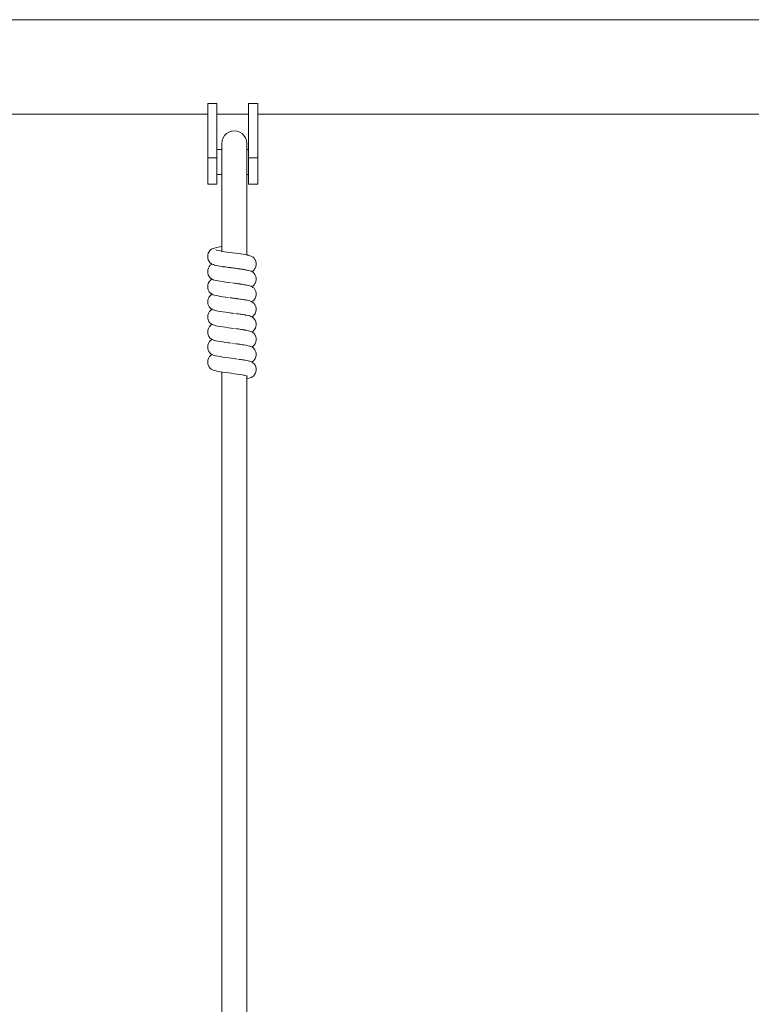
# Model space of a CAD drawing. Units: inches. Extents: x 54 to 156, y -210 to -86.
# Drawn here: x 97 to 100, y -198 to -194 of the extents above; entities that cross this region are included whole.
import ezdxf

# ---------------------------------------------------------------- set-up
doc = ezdxf.new("R2010")
doc.units = ezdxf.units.IN
doc.header["$MEASUREMENT"] = 0
doc.layers.add('_U+0421_U+043B_U+043E_U+0439 1', color=7, linetype='Continuous')

# ---------------------------------------------------------------- blocks, each defined once
blk = doc.blocks.new('block 93')
at = {"layer": '_U+0421_U+043B_U+043E_U+0439 1', "color": 250, "lineweight": 20, "true_color": 0x231f20}
for points in [[(97.7718, -194.3366), (97.7516, -194.3366)], [(97.8798, -194.3366), (97.8721, -194.3366)], [(97.7718, -194.4369), (97.7516, -194.4369)], [(97.8798, -194.4369), (97.8721, -194.4369)]]:
    blk.add_lwpolyline(points, dxfattribs=at)
blk = doc.blocks.new('block 101')
at = {"layer": '_U+0421_U+043B_U+043E_U+0439 1', "color": 250, "lineweight": 20, "true_color": 0x231f20}
for points in [[(97.7176, -194.1492), (97.714, -194.1492)], [(97.714, -194.1492), (97.714, -194.3697)], [(97.7176, -194.1492), (97.7516, -194.1492)], [(97.7516, -194.1492), (97.7516, -194.3697)], [(97.714, -194.3697), (97.7516, -194.3697)], [(97.714, -194.3697), (97.714, -194.3819)], [(97.714, -194.3934), (97.714, -194.3819)], [(97.714, -194.4042), (97.714, -194.3934)], [(97.7516, -194.3697), (97.7516, -194.3819)], [(97.7516, -194.3819), (97.7516, -194.3934)], [(97.7516, -194.3934), (97.7516, -194.4042)], [(97.714, -194.4142), (97.714, -194.4042)], [(97.714, -194.4235), (97.714, -194.4142)], [(97.714, -194.4321), (97.714, -194.4235)], [(97.714, -194.4398), (97.714, -194.4321)], [(97.714, -194.4469), (97.714, -194.4398)], [(97.7516, -194.4042), (97.7516, -194.4142)], [(97.7516, -194.4142), (97.7516, -194.4235)], [(97.7516, -194.4235), (97.7516, -194.4321)], [(97.7516, -194.4321), (97.7516, -194.4398)], [(97.7516, -194.4398), (97.7516, -194.4469)], [(97.714, -194.4532), (97.714, -194.4469)], [(97.714, -194.4588), (97.714, -194.4532)], [(97.714, -194.4636), (97.714, -194.4588)], [(97.714, -194.4677), (97.714, -194.4636)], [(97.714, -194.471), (97.714, -194.4677)], [(97.714, -194.4736), (97.714, -194.471)], [(97.714, -194.4755), (97.714, -194.4736)], [(97.714, -194.4766), (97.714, -194.4755)], [(97.714, -194.477), (97.714, -194.4766)], [(97.714, -194.477), (97.7516, -194.477)], [(97.7516, -194.4469), (97.7516, -194.4532)], [(97.7516, -194.4532), (97.7516, -194.4588)], [(97.7516, -194.4588), (97.7516, -194.4636)], [(97.7516, -194.4636), (97.7516, -194.4677)], [(97.7516, -194.4677), (97.7516, -194.471)], [(97.7516, -194.471), (97.7516, -194.4736)], [(97.7516, -194.4736), (97.7516, -194.4755)], [(97.7516, -194.4755), (97.7516, -194.4766)], [(97.7516, -194.477), (97.7516, -194.4766)]]:
    blk.add_lwpolyline(points, dxfattribs=at)
blk = doc.blocks.new('block 103')
at = {"layer": '_U+0421_U+043B_U+043E_U+0439 1', "color": 250, "lineweight": 20, "true_color": 0x231f20}
for points in [[(97.8834, -194.1491), (97.8798, -194.1491)], [(97.8798, -194.1491), (97.8798, -194.3697)], [(97.8834, -194.1491), (97.9174, -194.1491)], [(97.9174, -194.1491), (97.9174, -194.3697)], [(97.8798, -194.3697), (97.9174, -194.3697)], [(97.8798, -194.3697), (97.8798, -194.3819)], [(97.8798, -194.3934), (97.8798, -194.3819)], [(97.8798, -194.4042), (97.8798, -194.3934)], [(97.9174, -194.3697), (97.9174, -194.3819)], [(97.9174, -194.3819), (97.9174, -194.3934)], [(97.9174, -194.3934), (97.9174, -194.4042)], [(97.8798, -194.4142), (97.8798, -194.4042)], [(97.8798, -194.4235), (97.8798, -194.4142)], [(97.8798, -194.4321), (97.8798, -194.4235)], [(97.8798, -194.4398), (97.8798, -194.4321)], [(97.8798, -194.4469), (97.8798, -194.4398)], [(97.9174, -194.4042), (97.9174, -194.4142)], [(97.9174, -194.4142), (97.9174, -194.4235)], [(97.9174, -194.4235), (97.9174, -194.4321)], [(97.9174, -194.4321), (97.9174, -194.4398)], [(97.9174, -194.4398), (97.9174, -194.4469)], [(97.8798, -194.4532), (97.8798, -194.4469)], [(97.8798, -194.4588), (97.8798, -194.4532)], [(97.8798, -194.4636), (97.8798, -194.4588)], [(97.8798, -194.4677), (97.8798, -194.4636)], [(97.8798, -194.471), (97.8798, -194.4677)], [(97.8798, -194.4736), (97.8798, -194.471)], [(97.8798, -194.4755), (97.8798, -194.4736)], [(97.8798, -194.4766), (97.8798, -194.4755)], [(97.8798, -194.477), (97.8798, -194.4766)], [(97.8798, -194.477), (97.9174, -194.477)], [(97.9174, -194.4469), (97.9174, -194.4532)], [(97.9174, -194.4532), (97.9174, -194.4588)], [(97.9174, -194.4588), (97.9174, -194.4636)], [(97.9174, -194.4636), (97.9174, -194.4677)], [(97.9174, -194.4677), (97.9174, -194.471)], [(97.9174, -194.471), (97.9174, -194.4736)], [(97.9174, -194.4736), (97.9174, -194.4755)], [(97.9174, -194.4755), (97.9174, -194.4766)], [(97.9174, -194.477), (97.9174, -194.4766)]]:
    blk.add_lwpolyline(points, dxfattribs=at)
blk = doc.blocks.new('block 107')
at = {"layer": '_U+0421_U+043B_U+043E_U+0439 1', "color": 250, "lineweight": 20, "true_color": 0x231f20}
for points in [[(97.7165, -194.7567), (97.7146, -194.7633)], [(97.7195, -194.7508), (97.7165, -194.7567)], [(97.7195, -194.7508), (97.7206, -194.7489)], [(97.7245, -194.7442), (97.7206, -194.7489)], [(97.7291, -194.7407), (97.7245, -194.7442)], [(97.7291, -194.7407), (97.7321, -194.739)], [(97.737, -194.737), (97.7321, -194.739)], [(97.737, -194.737), (97.7417, -194.7354)], [(97.7417, -194.7354), (97.748, -194.7338)], [(97.7515, -194.7445), (97.7473, -194.7431)], [(97.748, -194.7338), (97.7559, -194.7322)], [(97.751, -194.7443), (97.7501, -194.7438)], [(97.7572, -194.746), (97.7515, -194.7445)], [(97.7559, -194.7322), (97.7651, -194.7306)], [(97.7644, -194.7474), (97.7572, -194.746)], [(97.7728, -194.7489), (97.7644, -194.7474)], [(97.7651, -194.7306), (97.7718, -194.7295)], [(97.7823, -194.7504), (97.7728, -194.7489)], [(97.7927, -194.7518), (97.7823, -194.7504)], [(97.8036, -194.7533), (97.7927, -194.7518)], [(97.8149, -194.7548), (97.8036, -194.7533)], [(97.8263, -194.7563), (97.8149, -194.7548)], [(97.8374, -194.7579), (97.8263, -194.7563)], [(97.8481, -194.7594), (97.8374, -194.7579)], [(97.858, -194.7609), (97.8481, -194.7594)], [(97.7146, -194.7633), (97.714, -194.7701)], [(97.714, -194.7701), (97.7146, -194.7767)], [(97.7146, -194.7767), (97.7164, -194.783)], [(97.7164, -194.783), (97.7193, -194.7887)], [(97.7204, -194.7906), (97.7193, -194.7887)], [(97.7204, -194.7906), (97.7242, -194.7954)], [(97.7242, -194.7954), (97.729, -194.799)], [(97.732, -194.8008), (97.729, -194.799)], [(97.729, -194.8019), (97.7315, -194.8005)], [(97.8668, -194.7624), (97.858, -194.7609)], [(97.8744, -194.764), (97.8668, -194.7624)], [(97.8744, -194.764), (97.8788, -194.7651)], [(97.8854, -194.7668), (97.8788, -194.7651)], [(97.8902, -194.7684), (97.8854, -194.7668)], [(97.8932, -194.7701), (97.8902, -194.7684)], [(97.8932, -194.7701), (97.898, -194.7729)], [(97.898, -194.7729), (97.9022, -194.777)], [(97.9022, -194.777), (97.9056, -194.7821)], [(97.9067, -194.784), (97.9056, -194.7821)], [(97.9067, -194.784), (97.9092, -194.7901)], [(97.9092, -194.7901), (97.9105, -194.797)], [(97.9105, -194.797), (97.9105, -194.804)], [(97.7147, -194.8239), (97.714, -194.8306)], [(97.714, -194.8306), (97.7146, -194.8376)], [(97.7146, -194.8376), (97.7164, -194.8442)], [(97.7166, -194.8176), (97.7147, -194.8239)], [(97.7195, -194.812), (97.7166, -194.8176)], [(97.7195, -194.812), (97.7206, -194.8101)], [(97.7244, -194.8054), (97.7206, -194.8101)], [(97.729, -194.8019), (97.7244, -194.8054)], [(97.732, -194.8008), (97.7372, -194.8029)], [(97.7418, -194.8045), (97.7372, -194.8029)], [(97.7482, -194.8061), (97.7418, -194.8045)], [(97.7561, -194.8077), (97.7482, -194.8061)], [(97.7652, -194.8093), (97.7561, -194.8077)], [(97.7754, -194.8109), (97.7652, -194.8093)], [(97.7769, -194.8111), (97.7754, -194.8109)], [(97.7769, -194.8111), (97.7784, -194.8113)], [(97.7784, -194.8113), (97.7802, -194.8115)], [(97.7802, -194.8115), (97.7808, -194.8116)], [(97.7808, -194.8116), (97.7864, -194.8124)], [(97.7867, -194.8124), (97.7864, -194.8124)], [(97.7867, -194.8124), (97.7914, -194.8131)], [(97.7914, -194.8131), (97.7936, -194.8134)], [(97.7936, -194.8134), (97.798, -194.814)], [(97.7983, -194.814), (97.798, -194.814)], [(97.7983, -194.814), (97.8031, -194.8146)], [(97.8031, -194.8146), (97.8069, -194.8151)], [(97.8068, -194.8151), (97.8097, -194.8155)], [(97.8103, -194.8156), (97.8097, -194.8155)], [(97.8103, -194.8156), (97.8097, -194.8155)], [(97.8103, -194.8156), (97.8149, -194.8162)], [(97.8103, -194.8156), (97.8149, -194.8162)], [(97.8149, -194.8162), (97.82, -194.8169)], [(97.82, -194.8169), (97.8215, -194.817)], [(97.8224, -194.8172), (97.8215, -194.817)], [(97.8224, -194.8172), (97.8266, -194.8177)], [(97.8266, -194.8177), (97.8328, -194.8185)], [(97.8328, -194.8185), (97.833, -194.8186)], [(97.8344, -194.8187), (97.833, -194.8186)], [(97.8344, -194.8187), (97.8378, -194.8192)], [(97.8378, -194.8192), (97.8439, -194.8201)], [(97.845, -194.8202), (97.8439, -194.8201)], [(97.846, -194.8203), (97.845, -194.8202)], [(97.846, -194.8203), (97.8485, -194.8207)], [(97.8485, -194.8207), (97.8541, -194.8216)], [(97.856, -194.8219), (97.8541, -194.8216)], [(97.8568, -194.822), (97.856, -194.8219)], [(97.8568, -194.822), (97.8582, -194.8222)], [(97.8583, -194.8222), (97.8632, -194.8231)], [(97.8657, -194.8235), (97.8632, -194.8231)], [(97.8665, -194.8236), (97.8657, -194.8235)], [(97.8665, -194.8236), (97.8669, -194.8237)], [(97.867, -194.8237), (97.8712, -194.8246)], [(97.8738, -194.8251), (97.8712, -194.8246)], [(97.8743, -194.8252), (97.8737, -194.8251)], [(97.8744, -194.8252), (97.8784, -194.8261)], [(97.885, -194.8277), (97.8784, -194.8261)], [(97.8898, -194.8294), (97.885, -194.8277)], [(97.8947, -194.8322), (97.8898, -194.8294)], [(97.8928, -194.8311), (97.8934, -194.8308)], [(97.8983, -194.8279), (97.8934, -194.8308)], [(97.8978, -194.8339), (97.8947, -194.8322)], [(97.8978, -194.8339), (97.9022, -194.8382)], [(97.9024, -194.8237), (97.8983, -194.8279)], [(97.9022, -194.8382), (97.9056, -194.8434)], [(97.9057, -194.8186), (97.9024, -194.8237)], [(97.9057, -194.8186), (97.9069, -194.8166)], [(97.9092, -194.8106), (97.9069, -194.8166)], [(97.9105, -194.804), (97.9092, -194.8106)], [(97.7165, -194.8788), (97.7147, -194.8852)], [(97.7164, -194.8442), (97.7194, -194.85)], [(97.7196, -194.8729), (97.7165, -194.8788)], [(97.7205, -194.8519), (97.7194, -194.85)], [(97.7196, -194.8729), (97.7207, -194.871)], [(97.7205, -194.8519), (97.7243, -194.8566)], [(97.7207, -194.871), (97.7248, -194.8662)], [(97.7243, -194.8566), (97.7288, -194.8601)], [(97.7294, -194.8628), (97.7248, -194.8662)], [(97.7319, -194.8618), (97.7288, -194.8601)], [(97.7294, -194.8628), (97.7315, -194.8616)], [(97.7319, -194.8618), (97.7367, -194.8639)], [(97.7414, -194.8655), (97.7367, -194.8639)], [(97.7478, -194.8671), (97.7414, -194.8655)], [(97.7557, -194.8688), (97.7478, -194.8671)], [(97.7649, -194.8704), (97.7557, -194.8688)], [(97.7752, -194.8719), (97.7649, -194.8704)], [(97.7863, -194.8735), (97.7752, -194.8719)], [(97.7979, -194.8751), (97.7863, -194.8735)], [(97.8097, -194.8767), (97.7979, -194.8751)], [(97.8149, -194.8773), (97.8198, -194.878)], [(97.8198, -194.878), (97.8215, -194.8782)], [(97.8218, -194.8783), (97.8215, -194.8782)], [(97.8218, -194.8783), (97.8266, -194.8789)], [(97.8266, -194.8789), (97.8327, -194.8797)], [(97.8327, -194.8797), (97.833, -194.8797)], [(97.8339, -194.8798), (97.833, -194.8797)], [(97.8339, -194.8798), (97.8379, -194.8804)], [(97.8379, -194.8804), (97.844, -194.8812)], [(97.9058, -194.8795), (97.9024, -194.885)], [(97.9068, -194.8454), (97.9056, -194.8434)], [(97.9058, -194.8795), (97.907, -194.8775)], [(97.9068, -194.8454), (97.9092, -194.8514)], [(97.9094, -194.8712), (97.907, -194.8775)], [(97.9092, -194.8514), (97.9104, -194.8578)], [(97.9105, -194.8645), (97.9094, -194.8712)], [(97.9104, -194.8578), (97.9105, -194.8645)], [(97.7147, -194.8852), (97.714, -194.8919)], [(97.714, -194.8919), (97.7145, -194.8985)], [(97.7145, -194.8985), (97.7162, -194.9049)], [(97.7162, -194.9049), (97.7191, -194.9107)], [(97.7202, -194.9126), (97.7191, -194.9107)], [(97.7202, -194.9126), (97.7241, -194.9176)], [(97.7241, -194.9176), (97.7288, -194.9213)], [(97.8449, -194.8814), (97.844, -194.8812)], [(97.8455, -194.8814), (97.8449, -194.8814)], [(97.8455, -194.8814), (97.8486, -194.8819)], [(97.8486, -194.8819), (97.8542, -194.8827)], [(97.856, -194.883), (97.8542, -194.8827)], [(97.8564, -194.8831), (97.856, -194.883)], [(97.8564, -194.8831), (97.8584, -194.8834)], [(97.8584, -194.8834), (97.8634, -194.8842)], [(97.8657, -194.8846), (97.8634, -194.8842)], [(97.8662, -194.8847), (97.8657, -194.8846)], [(97.8662, -194.8847), (97.8671, -194.8849)], [(97.8671, -194.8849), (97.8713, -194.8857)], [(97.8739, -194.8862), (97.8714, -194.8857)], [(97.8744, -194.8864), (97.8739, -194.8862)], [(97.8745, -194.8864), (97.8785, -194.8873)], [(97.885, -194.8889), (97.8785, -194.8873)], [(97.8899, -194.8906), (97.885, -194.8889)], [(97.8899, -194.8906), (97.8945, -194.8932)], [(97.8928, -194.8922), (97.8933, -194.8919)], [(97.8981, -194.8891), (97.8933, -194.8919)], [(97.8977, -194.895), (97.8945, -194.8932)], [(97.8977, -194.895), (97.9019, -194.8989)], [(97.9024, -194.885), (97.8981, -194.8891)], [(97.9019, -194.8989), (97.9054, -194.9041)], [(97.9066, -194.906), (97.9054, -194.9041)], [(97.9091, -194.9123), (97.9066, -194.906)], [(97.9091, -194.9123), (97.9105, -194.9191)], [(97.9105, -194.9191), (97.9105, -194.9259)], [(97.714, -194.9528), (97.7148, -194.9458)], [(97.714, -194.9528), (97.7146, -194.9598)], [(97.7146, -194.9598), (97.7163, -194.9662)], [(97.7167, -194.9395), (97.7148, -194.9458)], [(97.7197, -194.9339), (97.7167, -194.9395)], [(97.7197, -194.9339), (97.7209, -194.932)], [(97.7247, -194.9275), (97.7209, -194.932)], [(97.7293, -194.9241), (97.7247, -194.9275)], [(97.7319, -194.923), (97.7288, -194.9213)], [(97.7293, -194.9241), (97.7315, -194.9228)], [(97.7319, -194.923), (97.7368, -194.9251)], [(97.7415, -194.9267), (97.7368, -194.9251)], [(97.7479, -194.9283), (97.7415, -194.9267)], [(97.7558, -194.9299), (97.7479, -194.9283)], [(97.765, -194.9315), (97.7558, -194.9299)], [(97.7753, -194.9331), (97.765, -194.9315)], [(97.7863, -194.9347), (97.7753, -194.9331)], [(97.7979, -194.9363), (97.7863, -194.9347)], [(97.8031, -194.937), (97.8062, -194.9374)], [(97.8062, -194.9374), (97.8097, -194.9378)], [(97.8099, -194.9379), (97.8097, -194.9378)], [(97.8099, -194.9379), (97.8097, -194.9378)], [(97.8099, -194.9379), (97.8149, -194.9385)], [(97.8099, -194.9379), (97.8149, -194.9385)], [(97.8149, -194.9385), (97.8194, -194.9391)], [(97.8194, -194.9391), (97.8215, -194.9394)], [(97.822, -194.9394), (97.8215, -194.9394)], [(97.822, -194.9394), (97.8266, -194.94)], [(97.8266, -194.94), (97.8322, -194.9408)], [(97.8322, -194.9408), (97.833, -194.9409)], [(97.8339, -194.941), (97.833, -194.9409)], [(97.8339, -194.941), (97.8379, -194.9415)], [(97.8379, -194.9415), (97.8439, -194.9424)], [(97.8444, -194.9425), (97.8439, -194.9424)], [(97.8454, -194.9426), (97.8444, -194.9425)], [(97.8454, -194.9426), (97.8485, -194.943)], [(97.8485, -194.943), (97.8541, -194.9439)], [(97.8555, -194.9441), (97.8541, -194.9439)], [(97.8562, -194.9442), (97.8555, -194.9441)], [(97.8562, -194.9442), (97.8583, -194.9445)], [(97.8582, -194.9445), (97.8632, -194.9454)], [(97.8651, -194.9457), (97.8632, -194.9454)], [(97.8659, -194.9459), (97.8651, -194.9457)], [(97.8659, -194.9459), (97.867, -194.946)], [(97.8674, -194.9461), (97.8712, -194.9469)], [(97.8732, -194.9473), (97.8712, -194.9469)], [(97.8743, -194.9475), (97.8732, -194.9473)], [(97.8743, -194.9475), (97.8745, -194.9476)], [(97.8743, -194.9475), (97.8783, -194.9484)], [(97.8849, -194.95), (97.8783, -194.9484)], [(97.8897, -194.9517), (97.8849, -194.95)], [(97.8897, -194.9517), (97.8946, -194.9544)], [(97.8928, -194.9534), (97.8935, -194.953)], [(97.8985, -194.95), (97.8935, -194.953)], [(97.8977, -194.9562), (97.8946, -194.9544)], [(97.8977, -194.9562), (97.902, -194.9602)], [(97.9027, -194.9457), (97.8985, -194.95)], [(97.902, -194.9602), (97.9054, -194.9653)], [(97.9059, -194.9404), (97.9027, -194.9457)], [(97.9059, -194.9404), (97.9071, -194.9385)], [(97.9094, -194.9324), (97.9071, -194.9385)], [(97.9105, -194.9259), (97.9094, -194.9324)], [(97.7163, -194.9662), (97.7191, -194.9719)], [(97.7197, -194.9951), (97.7166, -195.0008)], [(97.7203, -194.9739), (97.7191, -194.9719)], [(97.7197, -194.9951), (97.7208, -194.9932)], [(97.7203, -194.9739), (97.724, -194.9786)], [(97.7248, -194.9885), (97.7208, -194.9932)], [(97.724, -194.9786), (97.7284, -194.9822)], [(97.7297, -194.985), (97.7248, -194.9885)], [(97.7315, -194.9839), (97.7284, -194.9822)], [(97.7297, -194.985), (97.7315, -194.9839)], [(97.7315, -194.9839), (97.7364, -194.9861)], [(97.7411, -194.9878), (97.7364, -194.9861)], [(97.7476, -194.9894), (97.7411, -194.9878)], [(97.7555, -194.991), (97.7476, -194.9894)], [(97.7648, -194.9926), (97.7555, -194.991)], [(97.7751, -194.9942), (97.7648, -194.9926)], [(97.7862, -194.9958), (97.7751, -194.9942)], [(97.7979, -194.9974), (97.7862, -194.9958)], [(97.8097, -194.999), (97.7979, -194.9974)], [(97.814, -194.9995), (97.8097, -194.999)], [(97.814, -194.9995), (97.8149, -194.9996)], [(97.814, -194.9995), (97.8149, -194.9996)], [(97.814, -194.9995), (97.8149, -194.9996)], [(97.814, -194.9995), (97.8149, -194.9996)], [(97.8215, -195.0005), (97.8149, -194.9997)], [(97.9066, -194.9673), (97.9054, -194.9653)], [(97.9059, -195.0017), (97.9071, -194.9997)], [(97.9066, -194.9673), (97.909, -194.9732)], [(97.9094, -194.9934), (97.9071, -194.9997)], [(97.909, -194.9732), (97.9104, -194.9797)], [(97.9094, -194.9934), (97.9106, -194.9865)], [(97.9104, -194.9797), (97.9106, -194.9865)], [(97.7148, -195.0071), (97.714, -195.0137)], [(97.714, -195.0137), (97.7145, -195.0204)], [(97.7145, -195.0204), (97.7161, -195.0269)], [(97.7166, -195.0008), (97.7148, -195.0071)], [(97.719, -195.0329), (97.7161, -195.0269)], [(97.7202, -195.0348), (97.719, -195.0329)], [(97.7202, -195.0348), (97.724, -195.0398)], [(97.724, -195.0398), (97.7286, -195.0434)], [(97.8266, -195.0012), (97.8316, -195.0019)], [(97.8316, -195.0019), (97.8331, -195.0021)], [(97.8335, -195.0021), (97.8331, -195.0021)], [(97.8335, -195.0021), (97.8379, -195.0027)], [(97.8379, -195.0027), (97.8438, -195.0035)], [(97.8438, -195.0035), (97.844, -195.0036)], [(97.845, -195.0037), (97.844, -195.0036)], [(97.845, -195.0037), (97.8486, -195.0042)], [(97.8486, -195.0042), (97.8542, -195.0051)], [(97.8551, -195.0052), (97.8542, -195.0051)], [(97.8557, -195.0053), (97.8551, -195.0052)], [(97.8557, -195.0053), (97.8584, -195.0057)], [(97.8584, -195.0057), (97.8633, -195.0066)], [(97.865, -195.0069), (97.8633, -195.0066)], [(97.8654, -195.0069), (97.865, -195.0069)], [(97.8654, -195.0069), (97.867, -195.0072)], [(97.867, -195.0072), (97.8701, -195.0078)], [(97.8782, -195.0095), (97.8701, -195.0078)], [(97.8847, -195.0111), (97.8782, -195.0095)], [(97.8895, -195.0128), (97.8847, -195.0111)], [(97.8895, -195.0128), (97.8942, -195.0153)], [(97.8929, -195.0146), (97.8937, -195.0141)], [(97.8984, -195.0112), (97.8937, -195.0141)], [(97.8973, -195.017), (97.8942, -195.0153)], [(97.8973, -195.017), (97.9017, -195.021)], [(97.9026, -195.007), (97.8984, -195.0112)], [(97.9017, -195.021), (97.9053, -195.0263)], [(97.9059, -195.0017), (97.9026, -195.007)], [(97.9065, -195.0282), (97.9053, -195.0263)], [(97.9065, -195.0282), (97.9091, -195.0345)], [(97.9091, -195.0345), (97.9104, -195.0411)], [(97.7148, -195.068), (97.714, -195.075)], [(97.714, -195.075), (97.7145, -195.0817)], [(97.7169, -195.0615), (97.7148, -195.068)], [(97.72, -195.0559), (97.7169, -195.0615)], [(97.72, -195.0559), (97.7211, -195.0539)], [(97.725, -195.0495), (97.7211, -195.0539)], [(97.7296, -195.0462), (97.725, -195.0495)], [(97.7317, -195.0452), (97.7286, -195.0434)], [(97.7296, -195.0462), (97.7315, -195.0451)], [(97.7317, -195.0452), (97.7365, -195.0473)], [(97.7412, -195.0489), (97.7365, -195.0473)], [(97.7476, -195.0505), (97.7412, -195.0489)], [(97.7556, -195.0522), (97.7476, -195.0505)], [(97.7648, -195.0538), (97.7556, -195.0522)], [(97.7751, -195.0554), (97.7648, -195.0538)], [(97.7862, -195.057), (97.7751, -195.0554)], [(97.7979, -195.0585), (97.7862, -195.057)], [(97.8097, -195.0601), (97.7979, -195.0585)], [(97.8215, -195.0617), (97.8097, -195.0601)], [(97.8266, -195.0623), (97.8316, -195.063)], [(97.8316, -195.063), (97.833, -195.0632)], [(97.8334, -195.0633), (97.833, -195.0632)], [(97.8334, -195.0633), (97.8379, -195.0638)], [(97.8379, -195.0638), (97.8438, -195.0647)], [(97.8438, -195.0647), (97.844, -195.0647)], [(97.8449, -195.0648), (97.844, -195.0647)], [(97.8449, -195.0648), (97.8485, -195.0654)], [(97.8485, -195.0654), (97.8541, -195.0662)], [(97.855, -195.0664), (97.8541, -195.0662)], [(97.8556, -195.0664), (97.855, -195.0664)], [(97.8556, -195.0664), (97.8583, -195.0669)], [(97.8582, -195.0668), (97.8633, -195.0677)], [(97.865, -195.068), (97.8633, -195.0677)], [(97.8653, -195.0681), (97.865, -195.068)], [(97.8653, -195.0681), (97.8669, -195.0683)], [(97.8669, -195.0684), (97.8701, -195.069)], [(97.8782, -195.0706), (97.8701, -195.069)], [(97.8847, -195.0723), (97.8782, -195.0706)], [(97.8896, -195.0739), (97.8847, -195.0723)], [(97.8896, -195.0739), (97.8943, -195.0765)], [(97.8929, -195.0757), (97.8936, -195.0753)], [(97.8986, -195.0722), (97.8936, -195.0753)], [(97.8975, -195.0783), (97.8943, -195.0765)], [(97.8975, -195.0783), (97.9018, -195.0822)], [(97.8986, -195.0722), (97.9029, -195.0677)], [(97.9061, -195.0624), (97.9029, -195.0677)], [(97.9061, -195.0624), (97.9073, -195.0604)], [(97.9095, -195.0543), (97.9073, -195.0604)], [(97.9105, -195.0477), (97.9095, -195.0543)], [(97.9104, -195.0411), (97.9105, -195.0477)], [(97.7145, -195.0817), (97.7162, -195.0881)], [(97.7162, -195.0881), (97.7189, -195.0938)], [(97.7199, -195.1172), (97.7168, -195.1227)], [(97.72, -195.0958), (97.7189, -195.0938)], [(97.7199, -195.1172), (97.721, -195.1152)], [(97.72, -195.0958), (97.7237, -195.1006)], [(97.725, -195.1107), (97.721, -195.1152)], [(97.7237, -195.1006), (97.7282, -195.1043)], [(97.7298, -195.1072), (97.725, -195.1107)], [(97.7313, -195.1061), (97.7282, -195.1043)], [(97.7298, -195.1072), (97.7316, -195.1062)], [(97.7363, -195.1084), (97.7313, -195.1061)], [(97.741, -195.11), (97.7363, -195.1084)], [(97.7475, -195.1117), (97.741, -195.11)], [(97.7554, -195.1133), (97.7475, -195.1117)], [(97.7647, -195.1149), (97.7554, -195.1133)], [(97.775, -195.1165), (97.7647, -195.1149)], [(97.7862, -195.1181), (97.775, -195.1165)], [(97.7978, -195.1197), (97.7862, -195.1181)], [(97.8001, -195.12), (97.7978, -195.1197)], [(97.8001, -195.12), (97.8002, -195.12)], [(97.8097, -195.1213), (97.8007, -195.1201)], [(97.9018, -195.0822), (97.9052, -195.0872)], [(97.9064, -195.0892), (97.9052, -195.0872)], [(97.9064, -195.0892), (97.9089, -195.0951)], [(97.9095, -195.1155), (97.9072, -195.1217)], [(97.9089, -195.0951), (97.9104, -195.1016)], [(97.9106, -195.1086), (97.9095, -195.1155)], [(97.9104, -195.1016), (97.9106, -195.1086)], [(97.7149, -195.1289), (97.714, -195.1355)], [(97.714, -195.1355), (97.7144, -195.1423)], [(97.7144, -195.1423), (97.7161, -195.149)], [(97.7168, -195.1227), (97.7149, -195.1289)], [(97.7161, -195.149), (97.7189, -195.1551)], [(97.7201, -195.157), (97.7189, -195.1551)], [(97.7201, -195.157), (97.7238, -195.1619)], [(97.8216, -195.1228), (97.8149, -195.1219)], [(97.8266, -195.1235), (97.8305, -195.124)], [(97.8306, -195.124), (97.8331, -195.1243)], [(97.8334, -195.1244), (97.8331, -195.1243)], [(97.8334, -195.1244), (97.8379, -195.125)], [(97.8379, -195.125), (97.8429, -195.1257)], [(97.8429, -195.1257), (97.844, -195.1259)], [(97.8447, -195.126), (97.844, -195.1259)], [(97.8447, -195.126), (97.8486, -195.1265)], [(97.8486, -195.1265), (97.8542, -195.1274)], [(97.8545, -195.1274), (97.8542, -195.1274)], [(97.8553, -195.1276), (97.8545, -195.1274)], [(97.8553, -195.1276), (97.8582, -195.128)], [(97.8583, -195.128), (97.8604, -195.1284)], [(97.8698, -195.13), (97.8604, -195.1284)], [(97.8778, -195.1316), (97.8698, -195.13)], [(97.8843, -195.1333), (97.8778, -195.1316)], [(97.8891, -195.1349), (97.8843, -195.1333)], [(97.8891, -195.1349), (97.8939, -195.1374)], [(97.8929, -195.1369), (97.894, -195.1362)], [(97.8971, -195.1392), (97.8939, -195.1374)], [(97.8988, -195.1332), (97.894, -195.1362)], [(97.8971, -195.1392), (97.9016, -195.1432)], [(97.9028, -195.129), (97.8988, -195.1332)], [(97.9016, -195.1432), (97.9053, -195.1484)], [(97.906, -195.1237), (97.9028, -195.129)], [(97.9064, -195.1504), (97.9053, -195.1484)], [(97.906, -195.1237), (97.9072, -195.1217)], [(97.9064, -195.1504), (97.909, -195.1564)], [(97.909, -195.1564), (97.9104, -195.1629)], [(97.7148, -195.1901), (97.714, -195.1969)], [(97.714, -195.1969), (97.7144, -195.2035)], [(97.7169, -195.1836), (97.7148, -195.1901)], [(97.7202, -195.1779), (97.7169, -195.1836)], [(97.7202, -195.1779), (97.7213, -195.176)], [(97.7253, -195.1715), (97.7213, -195.176)], [(97.7238, -195.1619), (97.7282, -195.1655)], [(97.73, -195.1683), (97.7253, -195.1715)], [(97.7313, -195.1673), (97.7282, -195.1655)], [(97.73, -195.1683), (97.7316, -195.1674)], [(97.7313, -195.1673), (97.7361, -195.1695)], [(97.7409, -195.1711), (97.7361, -195.1695)], [(97.7473, -195.1728), (97.7409, -195.1711)], [(97.7553, -195.1744), (97.7473, -195.1728)], [(97.7646, -195.176), (97.7553, -195.1744)], [(97.7749, -195.1776), (97.7646, -195.176)], [(97.7861, -195.1792), (97.7749, -195.1776)], [(97.7978, -195.1808), (97.7861, -195.1792)], [(97.8097, -195.1824), (97.7978, -195.1808)], [(97.8216, -195.1839), (97.8097, -195.1824)], [(97.8265, -195.1846), (97.8216, -195.1839)], [(97.8265, -195.1846), (97.8266, -195.1846)], [(97.8331, -195.1855), (97.8266, -195.1846)], [(97.838, -195.1862), (97.8431, -195.1869)], [(97.8431, -195.1869), (97.8441, -195.187)], [(97.8445, -195.1871), (97.8441, -195.187)], [(97.8445, -195.1871), (97.8486, -195.1877)], [(97.8486, -195.1877), (97.8542, -195.1885)], [(97.8552, -195.1887), (97.8543, -195.1886)], [(97.8552, -195.1887), (97.8584, -195.1892)], [(97.8586, -195.1892), (97.8634, -195.19)], [(97.864, -195.1901), (97.8634, -195.19)], [(97.8648, -195.1903), (97.864, -195.1901)], [(97.8648, -195.1903), (97.8672, -195.1907)], [(97.867, -195.1907), (97.8699, -195.1912)], [(97.878, -195.1928), (97.8699, -195.1912)], [(97.8845, -195.1945), (97.878, -195.1928)], [(97.8893, -195.1961), (97.8845, -195.1945)], [(97.8893, -195.1961), (97.894, -195.1986)], [(97.8929, -195.198), (97.8939, -195.1975)], [(97.8987, -195.1944), (97.8939, -195.1975)], [(97.8971, -195.2004), (97.894, -195.1986)], [(97.903, -195.1899), (97.8987, -195.1944)], [(97.903, -195.1899), (97.9041, -195.188)], [(97.9075, -195.1824), (97.9041, -195.188)], [(97.9096, -195.1761), (97.9075, -195.1824)], [(97.9106, -195.1695), (97.9096, -195.1761)], [(97.9104, -195.1629), (97.9106, -195.1695)], [(97.7144, -195.2035), (97.716, -195.2099)], [(97.716, -195.2099), (97.7186, -195.2157)], [(97.7198, -195.2177), (97.7186, -195.2157)], [(97.7198, -195.2177), (97.7234, -195.2226)], [(97.7234, -195.2226), (97.7281, -195.2266)], [(97.7312, -195.2283), (97.7281, -195.2266)], [(97.7312, -195.2283), (97.7362, -195.2307)], [(97.7409, -195.2323), (97.7362, -195.2307)], [(97.7474, -195.2339), (97.7409, -195.2323)], [(97.7553, -195.2356), (97.7474, -195.2339)], [(97.7646, -195.2372), (97.7553, -195.2356)], [(97.775, -195.2388), (97.7646, -195.2372)], [(97.7861, -195.2404), (97.775, -195.2388)], [(97.8971, -195.2004), (97.9014, -195.2042)], [(97.9014, -195.2042), (97.905, -195.2091)], [(97.9061, -195.2111), (97.905, -195.2091)], [(97.9061, -195.2111), (97.9088, -195.217)], [(97.9096, -195.2374), (97.9074, -195.2436)], [(97.9088, -195.217), (97.9103, -195.2238)], [(97.9106, -195.2308), (97.9096, -195.2374)], [(97.9103, -195.2238), (97.9106, -195.2308)], [(97.7978, -195.242), (97.7861, -195.2404)], [(97.8097, -195.2435), (97.7978, -195.242)], [(97.8216, -195.2451), (97.8097, -195.2435)], [(97.8331, -195.2467), (97.8216, -195.2451)], [(97.8439, -195.2482), (97.8331, -195.2467)], [(97.8539, -195.2498), (97.8439, -195.2482)], [(97.8628, -195.2513), (97.8539, -195.2498)], [(97.8659, -195.2521), (97.8597, -195.2508)], [(97.8715, -195.2535), (97.8659, -195.2521)], [(97.8755, -195.2549), (97.8715, -195.2535)], [(97.8721, -195.2656), (97.8753, -195.265)], [(97.8753, -195.265), (97.8815, -195.2634)], [(97.8864, -195.2618), (97.8815, -195.2634)], [(97.8864, -195.2618), (97.8913, -195.2601)], [(97.8913, -195.2601), (97.8943, -195.2584)], [(97.8991, -195.2552), (97.8943, -195.2584)], [(97.9031, -195.2509), (97.8991, -195.2552)], [(97.9031, -195.2509), (97.9042, -195.249)], [(97.9074, -195.2436), (97.9042, -195.249)]]:
    blk.add_lwpolyline(points, dxfattribs=at)
blk = doc.blocks.new('block 109')
at = {"layer": '_U+0421_U+043B_U+043E_U+0439 1', "color": 250, "lineweight": 20, "true_color": 0x231f20}
for points in [[(97.7769, -194.2885), (97.7828, -194.2791)], [(97.7828, -194.2791), (97.7905, -194.2714)], [(97.7905, -194.2714), (97.7999, -194.2654)], [(97.7999, -194.2654), (97.8104, -194.2617)], [(97.8104, -194.2617), (97.8219, -194.2603)], [(97.8219, -194.2603), (97.8334, -194.2617)], [(97.8334, -194.2617), (97.8439, -194.2654)], [(97.8439, -194.2654), (97.8533, -194.2714)], [(97.8533, -194.2714), (97.861, -194.2791)], [(97.861, -194.2791), (97.867, -194.2885)], [(97.7718, -194.3105), (97.7731, -194.299)], [(97.7718, -194.3105), (97.7718, -194.3111)], [(97.7718, -194.3111), (97.7718, -194.3105)], [(97.7718, -194.3111), (97.7718, -194.3127)], [(97.7718, -194.3128), (97.7718, -194.3111)], [(97.7718, -194.3127), (97.7718, -194.3154)], [(97.7718, -194.3156), (97.7718, -194.3128)], [(97.7718, -194.3154), (97.7718, -194.3191)], [(97.7718, -194.3195), (97.7718, -194.3156)], [(97.7718, -194.3191), (97.7718, -194.3239)], [(97.7718, -194.3247), (97.7718, -194.3195)], [(97.7731, -194.299), (97.7769, -194.2885)], [(97.867, -194.2885), (97.8707, -194.299)], [(97.8707, -194.299), (97.8721, -194.3105)], [(97.8721, -194.3105), (97.8721, -194.3111)], [(97.8721, -194.3111), (97.8721, -194.3105)], [(97.8721, -194.3111), (97.8721, -194.3127)], [(97.8721, -194.3128), (97.8721, -194.3111)], [(97.8721, -194.3127), (97.8721, -194.3154)], [(97.8721, -194.3156), (97.8721, -194.3128)], [(97.8721, -194.3154), (97.8721, -194.3191)], [(97.8721, -194.3195), (97.8721, -194.3156)], [(97.8721, -194.3191), (97.8721, -194.3239)], [(97.8721, -194.3247), (97.8721, -194.3195)], [(97.7718, -194.3239), (97.7718, -194.3296)], [(97.7718, -194.3309), (97.7718, -194.3247)], [(97.7718, -194.3296), (97.7718, -194.3364)], [(97.7718, -194.3366), (97.7718, -194.3309)], [(97.7718, -194.3364), (97.7718, -194.344)], [(97.7718, -194.344), (97.7718, -194.3527)], [(97.7718, -194.3527), (97.7718, -194.3622)], [(97.8721, -194.3239), (97.8721, -194.3296)], [(97.8721, -194.3309), (97.8721, -194.3247)], [(97.8721, -194.3296), (97.8721, -194.3364)], [(97.8721, -194.3366), (97.8721, -194.3309)], [(97.8721, -194.3364), (97.8721, -194.344)], [(97.8721, -194.344), (97.8721, -194.3527)], [(97.8721, -194.3527), (97.8721, -194.3622)], [(97.7718, -194.3622), (97.7718, -194.3727)], [(97.7718, -194.3727), (97.7718, -194.384)], [(97.7718, -194.384), (97.7718, -194.3962)], [(97.7718, -194.3962), (97.7718, -194.4093)], [(97.8721, -194.3622), (97.8721, -194.3727)], [(97.8721, -194.3727), (97.8721, -194.384)], [(97.8721, -194.384), (97.8721, -194.3962)], [(97.8721, -194.3962), (97.8721, -194.4093)], [(97.7718, -194.4093), (97.7718, -194.4231)], [(97.7718, -194.4231), (97.7718, -194.4378)], [(97.7718, -194.4406), (97.7718, -194.4369)], [(97.7718, -194.4378), (97.7718, -194.4533)], [(97.7718, -194.4588), (97.7718, -194.4406)], [(97.8721, -194.4093), (97.8721, -194.4231)], [(97.8721, -194.4231), (97.8721, -194.4378)], [(97.8721, -194.4406), (97.8721, -194.4369)], [(97.8721, -194.4378), (97.8721, -194.4533)], [(97.8721, -194.4588), (97.8721, -194.4406)], [(97.7718, -194.4533), (97.7718, -194.4696)], [(97.7718, -194.4782), (97.7718, -194.4588)], [(97.7718, -194.4696), (97.7718, -194.4866)], [(97.7718, -194.4989), (97.7718, -194.4782)], [(97.8721, -194.4533), (97.8721, -194.4696)], [(97.8721, -194.4782), (97.8721, -194.4588)], [(97.8721, -194.4696), (97.8721, -194.4866)], [(97.8721, -194.4989), (97.8721, -194.4782)], [(97.7718, -194.4866), (97.7718, -194.5044)], [(97.7718, -194.5208), (97.7718, -194.4989)], [(97.7718, -194.5044), (97.7718, -194.5228)], [(97.7718, -194.5439), (97.7718, -194.5208)], [(97.8721, -194.4866), (97.8721, -194.5044)], [(97.8721, -194.5208), (97.8721, -194.4989)], [(97.8721, -194.5044), (97.8721, -194.5228)], [(97.8721, -194.5439), (97.8721, -194.5208)], [(97.7718, -194.5228), (97.7718, -194.542)], [(97.7718, -194.542), (97.7718, -194.5619)], [(97.7718, -194.5683), (97.7718, -194.5439)], [(97.8721, -194.5228), (97.8721, -194.542)], [(97.8721, -194.542), (97.8721, -194.5619)], [(97.8721, -194.5683), (97.8721, -194.5439)], [(97.7718, -194.5619), (97.7718, -194.5824)], [(97.7718, -194.594), (97.7718, -194.5683)], [(97.7718, -194.5824), (97.7718, -194.6035)], [(97.7718, -194.6209), (97.7718, -194.594)], [(97.8721, -194.5619), (97.8721, -194.5824)], [(97.8721, -194.594), (97.8721, -194.5683)], [(97.8721, -194.5824), (97.8721, -194.6035)], [(97.8721, -194.6209), (97.8721, -194.594)], [(97.7718, -194.6035), (97.7718, -194.6253)], [(97.7718, -194.6491), (97.7718, -194.6209)], [(97.7718, -194.6253), (97.7718, -194.6477)], [(97.8721, -194.6035), (97.8721, -194.6253)], [(97.8721, -194.6491), (97.8721, -194.6209)], [(97.8721, -194.6253), (97.8721, -194.6477)], [(97.7718, -194.6477), (97.7718, -194.6706)], [(97.7718, -194.6786), (97.7718, -194.6491)], [(97.7718, -194.6706), (97.7718, -194.6942)], [(97.7718, -194.7094), (97.7718, -194.6786)], [(97.8721, -194.6477), (97.8721, -194.6706)], [(97.8721, -194.6786), (97.8721, -194.6491)], [(97.8721, -194.6706), (97.8721, -194.6942)], [(97.8721, -194.7094), (97.8721, -194.6786)], [(97.7718, -194.6942), (97.7718, -194.7183)], [(97.7718, -194.7415), (97.7718, -194.7094)], [(97.7718, -194.7183), (97.7718, -194.7429)], [(97.8721, -194.6942), (97.8721, -194.7183)], [(97.8721, -194.7415), (97.8721, -194.7094)], [(97.8721, -194.7183), (97.8721, -194.7429)], [(97.7718, -194.7487), (97.7718, -194.7415)], [(97.7718, -194.7429), (97.7718, -194.7487)], [(97.8721, -194.7635), (97.8721, -194.7415)], [(97.8721, -194.7429), (97.8721, -194.7635)], [(97.7718, -195.2383), (97.7718, -195.8526)], [(97.8721, -195.2537), (97.8721, -195.8526)], [(97.7718, -195.8526), (97.7718, -196.6464)], [(97.8721, -195.8526), (97.8721, -196.6464)], [(97.7718, -196.6464), (97.7718, -199.7325)], [(97.8721, -196.6464), (97.8721, -199.7473)]]:
    blk.add_lwpolyline(points, dxfattribs=at)
blk = doc.blocks.new('block 112')
at = {"layer": '_U+0421_U+043B_U+043E_U+0439 1', "color": 250, "lineweight": 20, "true_color": 0x231f20}
for points in [[(103.4477, -193.8096), (91.0167, -193.8096)], [(97.714, -194.1925), (94.4526, -194.1925)], [(97.8798, -194.1925), (97.7516, -194.1925)], [(100.8795, -194.1925), (97.9174, -194.1925)]]:
    blk.add_lwpolyline(points, dxfattribs=at)
blk = doc.blocks.new('block 74')
at = {"layer": '_U+0421_U+043B_U+043E_U+0439 1'}
for name in ['block 112', 'block 101', 'block 103', 'block 109', 'block 93', 'block 107']:
    blk.add_blockref(name, (0, 0), dxfattribs=at)

msp = doc.modelspace()

# ---------------------------------------------------------------- block references
at = {"layer": '_U+0421_U+043B_U+043E_U+0439 1'}
msp.add_blockref('block 74', (0, 0), dxfattribs=at)

doc.saveas('drawing.dxf')
